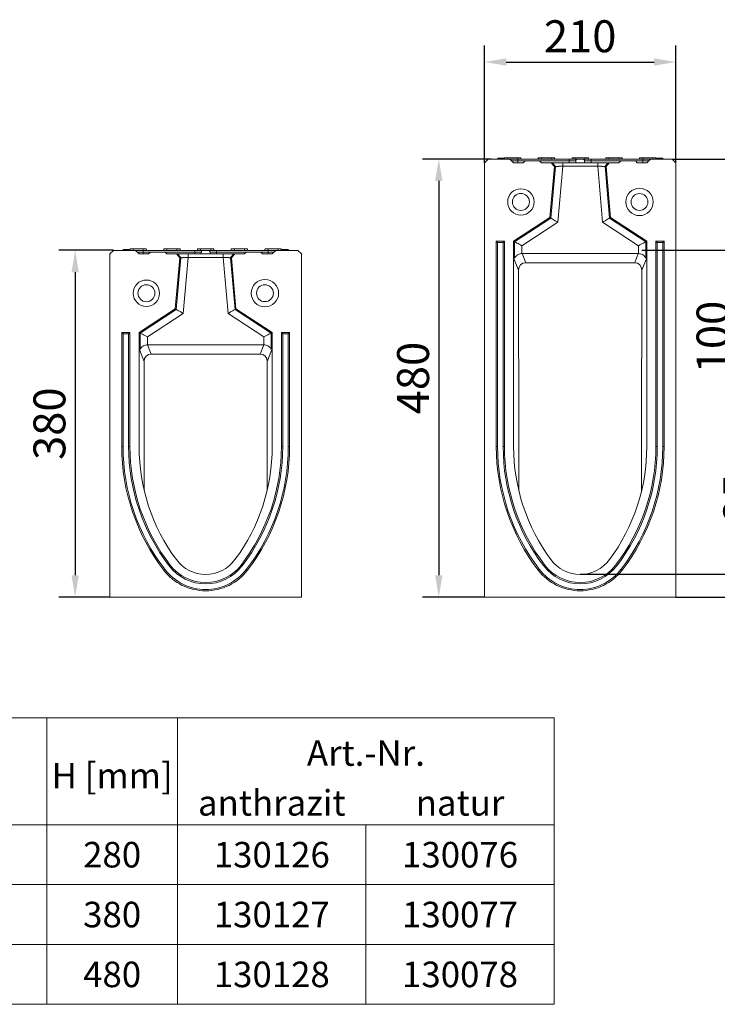
# Model space of a CAD drawing. Units: millimetres. Extents: x 69657 to 75635, y -18058 to -13822.
# Drawn here: x 70338 to 71103, y -16342 to -15263 of the extents above; entities that cross this region are included whole.
import ezdxf
from ezdxf.enums import TextEntityAlignment as Align

# ---------------------------------------------------------------- set-up
doc = ezdxf.new("R2010")
doc.units = ezdxf.units.MM
doc.layers.add('DUENN-18', color=7, linetype='Continuous', lineweight=9)
doc.styles.get("Standard").update_dxf_attribs({"font": 'arial.ttf'})
doc.styles.add('STANDARD-ANSI', font='arial.ttf')
doc.dimstyles.get("Standard").update_dxf_attribs({"dimscale": 10, "dimtxt": 3.5, "dimasz": 2.4, "dimexe": 1.8, "dimexo": 0, "dimgap": 1, "dimtad": 1, "dimdec": 0, "dimrnd": 0.01, "dimzin": 0, "dimdsep": 46, "dimtxsty": 'Standard', "dimcen": 3, "dimclrd": 256, "dimclre": 256, "dimclrt": 7, "dimadec": 0, "dimazin": 0, "dimtfac": 1, "dimtdec": 0, "dimtix": 1, "dimtmove": 0, "dimatfit": 0, "dimfxl": 1, "dimtolj": 1, "dimtzin": 0, "dimarcsym": 0})

# ---------------------------------------------------------------- blocks, each defined once
blk = doc.blocks.new('*D187')
at = {"layer": 'Defpoints', "color": 0}
for p in [(70855.3, -15415.8), (70797.6, -15895.8), (70847.6, -15895.8)]:
    blk.add_point(p, dxfattribs=at)
at = {"layer": 'DUENN-18', "lineweight": -2}
for p, q in [((70855.3, -15415.8), (70779.6, -15415.8)), ((70797.6, -15439.8), (70797.6, -15871.8)), ((70847.6, -15895.8), (70779.6, -15895.8))]:
    blk.add_line(p, q, dxfattribs=at)
at = {"layer": 'DUENN-18'}
for points in [[(70793.6, -15439.8), (70801.6, -15439.8), (70797.6, -15415.8)], [(70793.6, -15871.8), (70801.6, -15871.8), (70797.6, -15895.8)]]:
    blk.add_solid(points, dxfattribs=at)
at = {"layer": 'DUENN-18', "color": 7, "insert": (70751.9, -15655.8), "char_height": 35, "attachment_point": 2, "rotation": 90}
blk.add_mtext('\\A1;480', dxfattribs=at)
blk = doc.blocks.new('*D188')
at = {"layer": 'Defpoints', "color": 0}
for p in [(71057.6, -15309.5), (70847.6, -15419.8), (71057.6, -15419.8)]:
    blk.add_point(p, dxfattribs=at)
at = {"layer": 'DUENN-18', "lineweight": -2}
for p, q in [((70847.6, -15419.8), (70847.6, -15291.5)), ((71057.6, -15419.8), (71057.6, -15291.5)), ((70871.6, -15309.5), (71033.6, -15309.5))]:
    blk.add_line(p, q, dxfattribs=at)
at = {"layer": 'DUENN-18'}
for points in [[(70871.6, -15305.5), (70871.6, -15313.5), (70847.6, -15309.5)], [(71033.6, -15305.5), (71033.6, -15313.5), (71057.6, -15309.5)]]:
    blk.add_solid(points, dxfattribs=at)
at = {"layer": 'DUENN-18', "color": 7, "insert": (70952.6, -15263.8), "char_height": 35, "attachment_point": 2}
blk.add_mtext('\\A1;210', dxfattribs=at)
blk = doc.blocks.new('*D189')
at = {"layer": 'Defpoints', "color": 0}
for p in [(70952.6, -15870.8), (71155.3, -15870.8), (71057.6, -15895.8)]:
    blk.add_point(p, dxfattribs=at)
at = {"layer": 'DUENN-18', "lineweight": -2}
for p, q in [((71155.3, -15846.8), (71155.3, -15751.9)), ((70952.6, -15870.8), (71173.3, -15870.8)), ((71155.3, -15895.8), (71155.3, -15870.8)), ((71057.6, -15895.8), (71173.3, -15895.8)), ((71155.3, -15919.8), (71155.3, -15943.8))]:
    blk.add_line(p, q, dxfattribs=at)
at = {"layer": 'DUENN-18'}
for points in [[(71151.3, -15846.8), (71159.3, -15846.8), (71155.3, -15870.8)], [(71151.3, -15919.8), (71159.3, -15919.8), (71155.3, -15895.8)]]:
    blk.add_solid(points, dxfattribs=at)
at = {"layer": 'DUENN-18', "color": 7, "insert": (71109.6, -15787.4), "char_height": 35, "attachment_point": 2, "rotation": 90}
blk.add_mtext('\\A1;25', dxfattribs=at)
blk = doc.blocks.new('*D190')
at = {"layer": 'Defpoints', "color": 0}
for p in [(70441, -15515.8), (70398.9, -15895.8), (70437, -15895.8)]:
    blk.add_point(p, dxfattribs=at)
at = {"layer": 'DUENN-18', "lineweight": -2}
for p, q in [((70441, -15515.8), (70380.9, -15515.8)), ((70398.9, -15539.8), (70398.9, -15871.8)), ((70437, -15895.8), (70380.9, -15895.8))]:
    blk.add_line(p, q, dxfattribs=at)
at = {"layer": 'DUENN-18'}
for points in [[(70394.9, -15539.8), (70402.9, -15539.8), (70398.9, -15515.8)], [(70394.9, -15871.8), (70402.9, -15871.8), (70398.9, -15895.8)]]:
    blk.add_solid(points, dxfattribs=at)
at = {"layer": 'DUENN-18', "color": 7, "insert": (70353.2, -15705.8), "char_height": 35, "attachment_point": 2, "rotation": 90}
blk.add_mtext('\\A1;380', dxfattribs=at)
blk = doc.blocks.new('*D275')
at = {"layer": 'Defpoints', "color": 0}
for p in [(71053.6, -15415.8), (71126, -15415.8), (71020.3, -15515.8)]:
    blk.add_point(p, dxfattribs=at)
at = {"layer": 'DUENN-18', "lineweight": -2}
for p, q in [((71126, -15391.8), (71126, -15367.8)), ((71053.6, -15415.8), (71144, -15415.8)), ((71126, -15415.8), (71126, -15515.8)), ((71020.3, -15515.8), (71144, -15515.8)), ((71126, -15539.8), (71126, -15657.8))]:
    blk.add_line(p, q, dxfattribs=at)
at = {"layer": 'DUENN-18'}
for points in [[(71122, -15391.8), (71130, -15391.8), (71126, -15415.8)], [(71122, -15539.8), (71130, -15539.8), (71126, -15515.8)]]:
    blk.add_solid(points, dxfattribs=at)
at = {"layer": 'DUENN-18', "color": 7, "insert": (71080.2, -15610.8), "char_height": 35, "attachment_point": 2, "rotation": 90}
blk.add_mtext('\\A1;100', dxfattribs=at)

msp = doc.modelspace()

# ---------------------------------------------------------------- linework, layer by layer
at = {"layer": 'DUENN-18'}
for p, q in [((70862.163, -15414.8496), (70862.163, -15415.8497)), ((70862.1973, -15415.8497), (70862.1973, -15414.8496)), ((70869.696, -15414.8496), (70862.1973, -15414.8496)), ((70873.1436, -15414.3497), (70869.7222, -15414.3497)), ((70873.1436, -15414.3497), (70873.1436, -15415.8497)), ((70884.1436, -15414.3497), (70873.1436, -15414.3497)), ((70884.1436, -15415.8497), (70884.1436, -15414.3497)), ((70887.565, -15414.3497), (70884.1436, -15414.3497)), ((70910.1436, -15414.3497), (70906.7222, -15414.3497)), ((70910.1436, -15414.3497), (70910.1436, -15415.8497)), ((70921.1436, -15414.3497), (70910.1436, -15414.3497)), ((70921.1436, -15415.8497), (70921.1436, -15414.3497)), ((70924.565, -15414.3497), (70921.1436, -15414.3497)), ((70947.1436, -15414.3497), (70943.7222, -15414.3497)), ((70947.1436, -15414.3497), (70947.1436, -15415.8497)), ((70958.1436, -15414.3497), (70947.1436, -15414.3497)), ((70958.1436, -15415.8497), (70958.1436, -15414.3497)), ((70961.565, -15414.3497), (70958.1436, -15414.3497)), ((70984.1436, -15414.3497), (70980.7222, -15414.3497)), ((70984.1436, -15414.3497), (70984.1436, -15415.8497)), ((70995.1436, -15414.3497), (70984.1436, -15414.3497)), ((70995.1436, -15415.8497), (70995.1436, -15414.3497)), ((70998.565, -15414.3497), (70995.1436, -15414.3497)), ((71021.1436, -15414.3497), (71017.7222, -15414.3497)), ((71021.1436, -15414.3497), (71021.1436, -15415.8497)), ((71032.1436, -15414.3497), (71021.1436, -15414.3497)), ((71032.1436, -15415.8497), (71032.1436, -15414.3497)), ((71035.565, -15414.3497), (71032.1436, -15414.3497)), ((71039.1675, -15414.8496), (71035.5912, -15414.8496)), ((71036.6904, -15414.8496), (71035.5912, -15414.8496)), ((71038.2758, -15414.8496), (71036.6904, -15414.8496)), ((71043.2224, -15414.8496), (71038.2681, -15414.8496)), ((71039.1675, -15415.8497), (71039.1675, -15414.8496)), ((71043.2224, -15414.8496), (71039.1675, -15414.8496)), ((71043.2224, -15415.8497), (71043.2224, -15414.8496)), ((71043.2605, -15415.8497), (71043.2605, -15414.8496)), ((71043.3977, -15415.8497), (71043.3977, -15414.8496)), ((70851.6436, -15415.8497), (70847.6436, -15419.8496)), ((70847.6436, -15419.8496), (70847.6436, -15895.8497)), ((70847.6436, -15438.8497), (70847.6436, -15419.8496)), ((70875.6436, -15415.8497), (70851.6436, -15415.8497)), ((70879.6436, -15419.8496), (70875.6436, -15415.8497)), ((70877.5389, -15417.745), (70884.1436, -15417.745)), ((70890.1436, -15419.8496), (70879.6436, -15419.8496)), ((70884.1436, -15415.8497), (70884.1436, -15417.745)), ((70884.1436, -15415.8497), (70940.6436, -15415.8497)), ((70884.1436, -15417.745), (70940.6436, -15417.745)), ((70884.1436, -15419.8496), (70884.1436, -15417.745)), ((70887.6436, -15415.8497), (70906.6436, -15415.8497)), ((70887.6436, -15415.8497), (70906.6436, -15415.8497)), ((70892.1436, -15417.8497), (70890.1436, -15419.8496)), ((70892.1436, -15417.8497), (70908.1436, -15417.8497)), ((70910.1436, -15419.8496), (70908.1436, -15417.8497)), ((70920.7309, -15419.8496), (70910.1436, -15419.8496)), ((70924.2856, -15423.942), (70919.3943, -15479.8496)), ((70920.4539, -15480.484), (70925.4007, -15423.942)), ((70924.2856, -15423.942), (70920.7309, -15419.8496)), ((70920.7309, -15419.8496), (70921.8733, -15419.8496)), ((70925.4007, -15423.942), (70924.2856, -15423.942)), ((70924.6436, -15415.8497), (70925.5926, -15415.8497)), ((70924.6436, -15415.8497), (70925.5926, -15415.8497)), ((70933.4277, -15423.6334), (70928.0558, -15485.0347)), ((70933.4277, -15419.8496), (70971.8595, -15419.8496)), ((70971.8595, -15423.6334), (70933.4277, -15423.6334)), ((70940.6436, -15415.8497), (70940.6436, -15417.745)), ((70940.6436, -15417.745), (70947.8585, -15417.745)), ((70940.6436, -15419.8496), (70940.6436, -15417.745)), ((70949.8558, -15415.8497), (70955.4314, -15415.8497)), ((70957.4287, -15417.745), (70964.6436, -15417.745)), ((70964.6436, -15415.8497), (70964.6436, -15417.745)), ((70964.6436, -15415.8497), (71021.1436, -15415.8497)), ((70964.6436, -15417.745), (71021.1436, -15417.745)), ((70964.6436, -15419.8496), (70964.6436, -15417.745)), ((70977.2314, -15485.0347), (70971.8595, -15423.6334)), ((70979.8865, -15423.942), (70984.8333, -15480.484)), ((70981.0016, -15423.942), (70979.8865, -15423.942)), ((70984.5563, -15419.8496), (70981.0016, -15423.942)), ((70985.8929, -15479.8496), (70981.0016, -15423.942)), ((70983.4139, -15419.8496), (70984.5563, -15419.8496)), ((70995.1436, -15419.8496), (70984.5563, -15419.8496)), ((70997.1436, -15417.8497), (70995.1436, -15419.8496)), ((70997.1436, -15417.8497), (71013.1436, -15417.8497)), ((71015.1436, -15419.8496), (71013.1436, -15417.8497)), ((71025.6436, -15419.8496), (71015.1436, -15419.8496)), ((71021.1436, -15415.8497), (71021.1436, -15417.745)), ((71021.1436, -15417.745), (71027.7483, -15417.745)), ((71021.1436, -15419.8496), (71021.1436, -15417.745)), ((71029.6436, -15415.8497), (71025.6436, -15419.8496)), ((71053.6436, -15415.8497), (71029.6436, -15415.8497)), ((71057.6436, -15419.8496), (71053.6436, -15415.8497)), ((71057.6436, -15895.8497), (71057.6436, -15419.8496)), ((71057.6436, -15438.8497), (71057.6436, -15419.8496)), ((70919.3943, -15479.8496), (70879.6436, -15505.8497)), ((70920.4539, -15480.484), (70919.3943, -15479.8496)), ((70984.8333, -15480.484), (70985.8929, -15479.8496)), ((71025.6436, -15505.8497), (70985.8929, -15479.8496)), ((70880.7545, -15506.4505), (70920.4539, -15480.484)), ((70928.0558, -15485.0347), (70888.724, -15510.7607)), ((71016.5632, -15510.7607), (70977.2314, -15485.0347)), ((70984.8333, -15480.484), (71024.5327, -15506.4505)), ((70869.6436, -15505.8497), (70860.6436, -15505.8497)), ((70860.6436, -15505.8497), (70860.6436, -15730.8496)), ((70862.0995, -15507.3055), (70860.6436, -15505.8497)), ((70868.1877, -15507.3055), (70862.0995, -15507.3055)), ((70862.0995, -15507.3055), (70862.0995, -15730.8496)), ((70868.1877, -15507.3055), (70869.6436, -15505.8497)), ((70868.1877, -15730.8496), (70868.1877, -15507.3055)), ((70869.6436, -15730.8496), (70869.6436, -15505.8497)), ((70880.7545, -15506.4505), (70879.6436, -15505.8497)), ((70879.6436, -15505.8497), (70879.6436, -15523.8747)), ((70880.7545, -15524.2141), (70880.7545, -15506.4505)), ((70888.724, -15510.7607), (70888.724, -15519.3799)), ((71016.5632, -15519.3799), (71016.5632, -15510.7607)), ((71024.5327, -15506.4505), (71025.6436, -15505.8497)), ((71024.5327, -15506.4505), (71024.5327, -15524.2141)), ((71025.6436, -15523.8747), (71025.6436, -15505.8497)), ((71044.6436, -15505.8497), (71035.6436, -15505.8497)), ((71035.6436, -15505.8497), (71035.6436, -15730.8496)), ((71037.0995, -15507.3055), (71035.6436, -15505.8497)), ((71037.0995, -15507.3055), (71037.0995, -15730.8496)), ((71043.1877, -15507.3055), (71037.0995, -15507.3055)), ((71043.1877, -15507.3055), (71044.6436, -15505.8497)), ((71043.1877, -15730.8496), (71043.1877, -15507.3055)), ((71044.6436, -15730.8496), (71044.6436, -15505.8497)), ((70440.9917, -15515.8497), (70436.9917, -15519.8497)), ((70436.9917, -15519.8497), (70436.9917, -15895.8497)), ((70436.9917, -15538.8497), (70436.9917, -15519.8497)), ((70464.9917, -15515.8497), (70440.9917, -15515.8497)), ((70451.5111, -15514.8496), (70451.5111, -15515.8497)), ((70451.5454, -15515.8497), (70451.5454, -15514.8496)), ((70459.0442, -15514.8496), (70451.5454, -15514.8496)), ((70462.4917, -15514.3496), (70459.0704, -15514.3496)), ((70462.4917, -15514.3496), (70462.4917, -15515.8497)), ((70473.4917, -15514.3496), (70462.4917, -15514.3496)), ((70468.9917, -15519.8497), (70464.9917, -15515.8497)), ((70466.8871, -15517.745), (70473.4917, -15517.745)), ((70479.4917, -15519.8497), (70468.9917, -15519.8497)), ((70473.4917, -15515.8497), (70473.4917, -15514.3496)), ((70476.9131, -15514.3496), (70473.4917, -15514.3496)), ((70473.4917, -15515.8497), (70473.4917, -15517.745)), ((70473.4917, -15515.8497), (70529.9917, -15515.8497)), ((70473.4917, -15517.745), (70529.9917, -15517.745)), ((70473.4917, -15519.8497), (70473.4917, -15517.745)), ((70476.9917, -15515.8497), (70495.9917, -15515.8497)), ((70476.9917, -15515.8497), (70495.9917, -15515.8497)), ((70481.4917, -15517.8497), (70479.4917, -15519.8497)), ((70481.4917, -15517.8497), (70497.4917, -15517.8497)), ((70499.4917, -15514.3496), (70496.0704, -15514.3496)), ((70499.4917, -15519.8497), (70497.4917, -15517.8497)), ((70499.4917, -15514.3496), (70499.4917, -15515.8497)), ((70510.4917, -15514.3496), (70499.4917, -15514.3496)), ((70510.0791, -15519.8497), (70499.4917, -15519.8497)), ((70510.0791, -15519.8497), (70511.2214, -15519.8497)), ((70513.6337, -15523.942), (70510.0791, -15519.8497)), ((70510.4917, -15515.8497), (70510.4917, -15514.3496)), ((70513.9131, -15514.3496), (70510.4917, -15514.3496)), ((70513.9917, -15515.8497), (70514.9407, -15515.8497)), ((70513.9917, -15515.8497), (70514.9407, -15515.8497)), ((70522.7758, -15519.8497), (70561.2077, -15519.8497)), ((70529.9917, -15515.8497), (70529.9917, -15517.745)), ((70529.9917, -15517.745), (70537.2067, -15517.745)), ((70529.9917, -15519.8497), (70529.9917, -15517.745)), ((70536.4917, -15514.3496), (70533.0704, -15514.3496)), ((70536.4917, -15514.3496), (70536.4917, -15515.8497)), ((70547.4917, -15514.3496), (70536.4917, -15514.3496)), ((70539.204, -15515.8497), (70544.7795, -15515.8497)), ((70546.7768, -15517.745), (70553.9917, -15517.745)), ((70547.4917, -15515.8497), (70547.4917, -15514.3496)), ((70550.9131, -15514.3496), (70547.4917, -15514.3496)), ((70553.9917, -15515.8497), (70553.9917, -15517.745)), ((70553.9917, -15515.8497), (70610.4917, -15515.8497)), ((70553.9917, -15517.745), (70610.4917, -15517.745)), ((70553.9917, -15519.8497), (70553.9917, -15517.745)), ((70573.4917, -15514.3496), (70570.0704, -15514.3496)), ((70573.9044, -15519.8497), (70570.3498, -15523.942)), ((70572.7621, -15519.8497), (70573.9044, -15519.8497)), ((70573.4917, -15514.3496), (70573.4917, -15515.8497)), ((70584.4917, -15514.3496), (70573.4917, -15514.3496)), ((70584.4917, -15519.8497), (70573.9044, -15519.8497)), ((70584.4917, -15515.8497), (70584.4917, -15514.3496)), ((70587.9131, -15514.3496), (70584.4917, -15514.3496)), ((70586.4917, -15517.8497), (70584.4917, -15519.8497)), ((70586.4917, -15517.8497), (70602.4917, -15517.8497)), ((70604.4917, -15519.8497), (70602.4917, -15517.8497)), ((70614.9917, -15519.8497), (70604.4917, -15519.8497)), ((70610.4917, -15514.3496), (70607.0704, -15514.3496)), ((70610.4917, -15514.3496), (70610.4917, -15515.8497)), ((70621.4917, -15514.3496), (70610.4917, -15514.3496)), ((70610.4917, -15515.8497), (70610.4917, -15517.745)), ((70610.4917, -15517.745), (70617.0964, -15517.745)), ((70610.4917, -15519.8497), (70610.4917, -15517.745)), ((70618.9917, -15515.8497), (70614.9917, -15519.8497)), ((70642.9917, -15515.8497), (70618.9917, -15515.8497)), ((70621.4917, -15515.8497), (70621.4917, -15514.3496)), ((70624.9131, -15514.3496), (70621.4917, -15514.3496)), ((70628.5157, -15514.8496), (70624.9393, -15514.8496)), ((70626.0385, -15514.8496), (70624.9393, -15514.8496)), ((70627.6239, -15514.8496), (70626.0385, -15514.8496)), ((70632.5705, -15514.8496), (70627.6163, -15514.8496)), ((70628.5157, -15515.8497), (70628.5157, -15514.8496)), ((70632.5705, -15514.8496), (70628.5157, -15514.8496)), ((70632.5705, -15515.8497), (70632.5705, -15514.8496)), ((70632.6087, -15515.8497), (70632.6087, -15514.8496)), ((70632.7459, -15515.8497), (70632.7459, -15514.8496)), ((70646.9917, -15519.8497), (70642.9917, -15515.8497)), ((70646.9917, -15895.8497), (70646.9917, -15519.8497)), ((70646.9917, -15538.8497), (70646.9917, -15519.8497)), ((70888.9645, -15519.3762), (70892.9277, -15529.3698)), ((70888.9645, -15519.3762), (71016.3227, -15519.3762)), ((71012.3595, -15529.3698), (71016.3227, -15519.3762)), ((70513.6337, -15523.942), (70508.7424, -15579.8496)), ((70509.802, -15580.484), (70514.7488, -15523.942)), ((70514.7488, -15523.942), (70513.6337, -15523.942)), ((70522.7758, -15523.6334), (70517.4039, -15585.0347)), ((70561.2077, -15523.6334), (70522.7758, -15523.6334)), ((70566.5796, -15585.0347), (70561.2077, -15523.6334)), ((70569.2347, -15523.942), (70574.1815, -15580.484)), ((70570.3498, -15523.942), (70569.2347, -15523.942)), ((70575.2411, -15579.8496), (70570.3498, -15523.942)), ((70879.6436, -15730.8496), (70879.6436, -15523.8747)), ((70885.0158, -15537.4211), (70879.6436, -15523.8747)), ((70892.9277, -15529.3698), (71012.3595, -15529.3698)), ((71025.6436, -15523.8747), (71020.2715, -15537.4211)), ((71025.6436, -15523.8747), (71025.6436, -15730.8496)), ((70885.2671, -15731.5512), (70885.0158, -15537.4211)), ((71020.0201, -15731.5512), (71020.2715, -15537.4211)), ((70508.7424, -15579.8496), (70468.9917, -15605.8497)), ((70470.1026, -15606.4504), (70509.802, -15580.484)), ((70517.4039, -15585.0347), (70478.0722, -15610.7607)), ((70509.802, -15580.484), (70508.7424, -15579.8496)), ((70605.9113, -15610.7607), (70566.5796, -15585.0347)), ((70574.1815, -15580.484), (70575.2411, -15579.8496)), ((70574.1815, -15580.484), (70613.8809, -15606.4504)), ((70614.9917, -15605.8497), (70575.2411, -15579.8496)), ((70458.9917, -15605.8497), (70449.9917, -15605.8497)), ((70449.9917, -15605.8497), (70449.9917, -15730.8496)), ((70451.4476, -15607.3055), (70449.9917, -15605.8497)), ((70451.4476, -15607.3055), (70451.4476, -15730.8496)), ((70457.5359, -15607.3055), (70451.4476, -15607.3055)), ((70457.5359, -15607.3055), (70458.9917, -15605.8497)), ((70457.5359, -15730.8496), (70457.5359, -15607.3055)), ((70458.9917, -15730.8496), (70458.9917, -15605.8497)), ((70470.1026, -15606.4504), (70468.9917, -15605.8497)), ((70468.9917, -15605.8497), (70468.9917, -15623.8747)), ((70470.1026, -15624.2141), (70470.1026, -15606.4504)), ((70613.8809, -15606.4504), (70614.9917, -15605.8497)), ((70613.8809, -15606.4504), (70613.8809, -15624.2141)), ((70614.9917, -15623.8747), (70614.9917, -15605.8497)), ((70633.9917, -15605.8497), (70624.9917, -15605.8497)), ((70624.9917, -15605.8497), (70624.9917, -15730.8496)), ((70626.4476, -15607.3055), (70624.9917, -15605.8497)), ((70626.4476, -15607.3055), (70626.4476, -15730.8496)), ((70632.5359, -15607.3055), (70626.4476, -15607.3055)), ((70632.5359, -15607.3055), (70633.9917, -15605.8497)), ((70632.5359, -15730.8496), (70632.5359, -15607.3055)), ((70633.9917, -15730.8496), (70633.9917, -15605.8497)), ((70478.0722, -15610.7607), (70478.0722, -15619.3799)), ((70478.3127, -15619.3762), (70482.3113, -15629.4592)), ((70478.3127, -15619.3762), (70605.6708, -15619.3762)), ((70601.6722, -15629.4592), (70605.6708, -15619.3762)), ((70605.9113, -15619.3799), (70605.9113, -15610.7607)), ((70474.4025, -15637.5184), (70468.9917, -15623.8747)), ((70468.9917, -15730.8496), (70468.9917, -15623.8747)), ((70482.3113, -15629.4592), (70601.6722, -15629.4592)), ((70614.9917, -15623.8747), (70609.581, -15637.5184)), ((70614.9917, -15623.8747), (70614.9917, -15730.8496)), ((70474.6195, -15766.3047), (70474.4025, -15637.5184)), ((70609.364, -15766.3047), (70609.581, -15637.5184)), ((70451.4476, -15730.8496), (70449.9917, -15730.8496)), ((70457.5359, -15730.8496), (70458.9917, -15730.8496)), ((70626.4476, -15730.8496), (70624.9917, -15730.8496)), ((70632.5359, -15730.8496), (70633.9917, -15730.8496)), ((70862.0995, -15730.8496), (70860.6436, -15730.8496)), ((70868.1877, -15730.8496), (70869.6436, -15730.8496)), ((71037.0995, -15730.8496), (71035.6436, -15730.8496)), ((71043.1877, -15730.8496), (71044.6436, -15730.8496)), ((70497.166, -15865.3154), (70496.0118, -15866.2028)), ((70501.9925, -15861.6044), (70503.1466, -15860.717)), ((70581.991, -15861.6044), (70580.8369, -15860.717)), ((70586.8175, -15865.3154), (70587.9717, -15866.2028)), ((70907.8178, -15865.3154), (70906.6637, -15866.2028)), ((70912.6443, -15861.6044), (70913.7985, -15860.717)), ((70992.6429, -15861.6044), (70991.4887, -15860.717)), ((70997.4694, -15865.3154), (70998.6235, -15866.2028)), ((70436.9917, -15895.8497), (70646.9917, -15895.8497)), ((70847.6436, -15895.8497), (71057.6436, -15895.8497)), ((70511.2799, -16028.0272), (70511.2799, -16177.2042)), ((70511.2799, -16028.0272), (70511.2799, -16210.7753)), ((70511.2799, -16126.7554), (70511.2799, -16177.2042)), ((70717.6962, -16145.2063), (70717.6962, -16210.7753)), ((70717.6962, -16210.7753), (70717.6962, -16276.3442)), ((70717.6962, -16276.3442), (70717.6962, -16341.9131))]:
    msp.add_line(p, q, dxfattribs=at)
at = {"layer": 'DUENN-18', "flags": 128}
for points in [[(70928.0558, -15485.0347), (70926.6488, -15484.1924), (70925.29, -15483.379), (70924.0261, -15482.6224), (70922.9004, -15481.9485), (70921.9514, -15481.3804), (70921.2118, -15480.9377), (70920.7069, -15480.6354), (70920.4539, -15480.484)], [(70977.2314, -15485.0347), (70978.6384, -15484.1924), (70979.9972, -15483.379), (70981.2611, -15482.6224), (70982.3868, -15481.9485), (70983.3358, -15481.3804), (70984.0754, -15480.9377), (70984.5804, -15480.6354), (70984.8333, -15480.484)], [(70888.724, -15510.7607), (70887.249, -15509.9629), (70885.8245, -15509.1925), (70884.4995, -15508.4759), (70883.3193, -15507.8376), (70882.3245, -15507.2996), (70881.549, -15506.8802), (70881.0197, -15506.5939), (70880.7545, -15506.4505)], [(71016.5632, -15510.7607), (71018.0382, -15509.9629), (71019.4627, -15509.1925), (71020.7877, -15508.4759), (71021.9679, -15507.8376), (71022.9628, -15507.2996), (71023.7382, -15506.8802), (71024.2675, -15506.5939), (71024.5327, -15506.4505)], [(70517.4039, -15585.0347), (70515.9969, -15584.1924), (70514.6382, -15583.379), (70513.3743, -15582.6224), (70512.2485, -15581.9485), (70511.2996, -15581.3805), (70510.56, -15580.9377), (70510.055, -15580.6354), (70509.802, -15580.484)], [(70566.5796, -15585.0347), (70567.9866, -15584.1924), (70569.3453, -15583.379), (70570.6092, -15582.6224), (70571.735, -15581.9485), (70572.6839, -15581.3805), (70573.4235, -15580.9377), (70573.9285, -15580.6354), (70574.1815, -15580.484)], [(70478.0722, -15610.7607), (70476.5971, -15609.9629), (70475.1727, -15609.1925), (70473.8476, -15608.4759), (70472.6674, -15607.8376), (70471.6726, -15607.2995), (70470.8972, -15606.8802), (70470.3678, -15606.5939), (70470.1026, -15606.4504)], [(70605.9113, -15610.7607), (70607.3864, -15609.9629), (70608.8108, -15609.1925), (70610.1359, -15608.4759), (70611.316, -15607.8376), (70612.3109, -15607.2995), (70613.0863, -15606.8802), (70613.6157, -15606.5939), (70613.8809, -15606.4504)]]:
    msp.add_lwpolyline(points, dxfattribs=at)
at = {"layer": 'DUENN-18'}
for points in [[(70367.6788, -16028.0272), (70118.7301, -16028.0272), (70118.7301, -16145.2063), (70367.6788, -16145.2063)], [(70367.6788, -16028.0272), (70511.2799, -16028.0272), (70511.2799, -16145.2063), (70367.6788, -16145.2063)], [(70511.2799, -16028.0272), (70924.1125, -16028.0272), (70924.1125, -16145.2063), (70511.2799, -16145.2063)], [(70118.7301, -16145.2063), (70367.6788, -16145.2063), (70367.6788, -16210.7753), (70118.7301, -16210.7753)], [(70367.6788, -16145.2063), (70511.2799, -16145.2063), (70511.2799, -16210.7753), (70367.6788, -16210.7753)], [(70511.2799, -16145.2063), (70717.6962, -16145.2063), (70717.6962, -16210.7753), (70511.2799, -16210.7753)], [(70717.6962, -16145.2063), (70924.1125, -16145.2063), (70924.1125, -16210.7753), (70717.6962, -16210.7753)], [(70118.7301, -16210.7753), (70367.6788, -16210.7753), (70367.6788, -16276.3442), (70118.7301, -16276.3442)], [(70367.6788, -16210.7753), (70511.2799, -16210.7753), (70511.2799, -16276.3442), (70367.6788, -16276.3442)], [(70511.2799, -16210.7753), (70717.6962, -16210.7753), (70717.6962, -16276.3442), (70511.2799, -16276.3442)], [(70717.6962, -16210.7753), (70924.1125, -16210.7753), (70924.1125, -16276.3442), (70717.6962, -16276.3442)], [(70118.7301, -16276.3442), (70367.6788, -16276.3442), (70367.6788, -16341.9131), (70118.7301, -16341.9131)], [(70367.6788, -16276.3442), (70511.2799, -16276.3442), (70511.2799, -16341.9131), (70367.6788, -16341.9131)], [(70511.2799, -16276.3442), (70717.6962, -16276.3442), (70717.6962, -16341.9131), (70511.2799, -16341.9131)], [(70717.6962, -16276.3442), (70924.1125, -16276.3442), (70924.1125, -16341.9131), (70717.6962, -16341.9131)]]:
    msp.add_lwpolyline(points, close=True, dxfattribs=at)
for centre, radius in [((71017.6436, -15462.8497), 15), ((70887.6436, -15462.8497), 14.5), ((70887.6436, -15462.8497), 9.3038), ((71017.6436, -15462.8497), 9.2265), ((70476.9917, -15562.8497), 14.5), ((70476.9917, -15562.8497), 9.3038), ((70606.9917, -15562.8497), 15), ((70606.9917, -15562.8497), 9.2265)]:
    msp.add_circle(centre, radius, dxfattribs=at)
for centre, radius, start, end in [((70905.6946, -15414.8497), 1, 270, 345.4869489), ((70925.5926, -15414.8497), 1, 194.4112434, 270), ((70495.0428, -15514.8497), 1, 270, 345.4869489), ((70514.9407, -15514.8497), 1, 194.4112434, 270), ((70672.0506, -15730.8497), 222.0588, 180, 217.5560664), ((70672.0506, -15730.8497), 220.6029, 180, 217.5560664), ((70672.0506, -15730.8497), 214.5147, 180, 217.5560664), ((70672.0506, -15730.8497), 213.0588, 180, 217.5560664), ((70677.0069, -15730.8497), 208.0152, 180, 216.5257799), ((70406.9766, -15730.8497), 208.0152, 323.4742201, 0), ((70411.9329, -15730.8497), 213.0588, 322.4439336, 0), ((70411.9329, -15730.8497), 214.5147, 322.4439336, 0), ((70411.9329, -15730.8497), 220.6029, 322.4439336, 0), ((70411.9329, -15730.8497), 222.0588, 322.4439336, 0), ((71082.7024, -15730.8497), 222.0588, 180, 217.5560664), ((71082.7024, -15730.8497), 220.6029, 180, 217.5560664), ((71082.7024, -15730.8497), 214.5147, 180, 217.5560664), ((71082.7024, -15730.8497), 213.0588, 180, 217.5560664), ((71087.6588, -15730.8497), 208.0152, 180, 216.5257799), ((70817.6285, -15730.8497), 208.0152, 323.4742201, 0), ((70822.5848, -15730.8497), 213.0588, 322.4439336, 0), ((70822.5848, -15730.8497), 214.5147, 322.4439336, 0), ((70822.5848, -15730.8497), 220.6029, 322.4439336, 0), ((70822.5848, -15730.8497), 222.0588, 322.4439336, 0), ((70541.9917, -15830.8497), 40, 216.5257799, 323.4742201), ((70952.6436, -15830.8497), 40, 216.5257799, 323.4742201), ((70541.9917, -15830.8497), 58, 217.5560664, 322.4439336), ((70541.9917, -15830.8497), 56.5441, 217.5560664, 322.4439336), ((70541.9917, -15830.8497), 50.4559, 217.5560664, 322.4439336), ((70541.9917, -15830.8497), 49, 217.5560664, 322.4439336), ((70952.6436, -15830.8497), 58, 217.5560664, 322.4439336), ((70952.6436, -15830.8497), 56.5441, 217.5560664, 322.4439336), ((70952.6436, -15830.8497), 50.4559, 217.5560664, 322.4439336), ((70952.6436, -15830.8497), 49, 217.5560664, 322.4439336)]:
    msp.add_arc(centre, radius, start, end, dxfattribs=at)
for centre, major_axis, ratio, start_param, end_param in [((70919.5949, -15604.4919), (-39.8208, 81.0099), 0.039826312, 6.127660181, 6.364029879), ((70889.0617, -15527.4996), (-3.0017, 7.5692), 0.982480892, 5.911653011, 5.941655363), ((71016.2255, -15527.4996), (-3.0017, -7.5692), 0.982480892, 3.483122598, 3.51312495), ((70985.6923, -15604.4919), (39.8208, 81.0099), 0.039826312, 6.202340735, 6.438710433), ((70893.0354, -15537.5198), (-2.78, 7.682), 0.979234182, 5.942626387, 7.501309333), ((71012.2518, -15537.5198), (2.78, 7.682), 0.979234182, 5.065061282, 6.623744228), ((70478.4098, -15627.4996), (-3.0017, 7.5692), 0.982480892, 5.911653011, 5.941655363), ((70605.5737, -15627.4996), (-3.0017, -7.5692), 0.982480892, 3.483122598, 3.51312495), ((70508.943, -15704.4919), (-39.8208, 81.0099), 0.039826312, 6.127660181, 6.364029879), ((70482.4222, -15637.6172), (-2.7263, 7.7098), 0.978244105, 5.950153341, 7.508836287), ((70601.5613, -15637.6172), (2.7263, 7.7098), 0.978244105, 5.057534327, 6.616217273), ((70575.0405, -15704.4919), (39.8208, 81.0099), 0.039826312, 6.202340735, 6.438710433), ((70885.6695, -15772.1939), (-0.7807, 584.0859), 0.000597251, 1.501155792, 1.582712903), ((71019.6177, -15772.1939), (0.7807, 584.0859), 0.000597251, 4.700472404, 4.782029515), ((70475.0206, -15796.7651), (-0.7632, 438.5508), 0.000795552, 1.501281923, 1.530273035), ((70608.9629, -15796.7651), (0.7632, 438.5508), 0.000795552, 4.752912273, 4.781903384)]:
    msp.add_ellipse(centre, major_axis=major_axis, ratio=ratio, start_param=start_param, end_param=end_param, dxfattribs=at)
for points, degree in [([(70869.7222, -15414.3497), (70869.6436, -15415.8497)], 1), ([(70887.6436, -15415.8497), (70887.565, -15414.3497)], 1), ([(70906.7222, -15414.3497), (70906.6436, -15415.8497)], 1), ([(70924.6436, -15415.8497), (70924.565, -15414.3497)], 1), ([(70943.7222, -15414.3497), (70943.6436, -15415.8497)], 1), ([(70961.6436, -15415.8497), (70961.565, -15414.3497)], 1), ([(70980.7222, -15414.3497), (70980.6436, -15415.8497)], 1), ([(70998.6436, -15415.8497), (70998.565, -15414.3497)], 1), ([(71017.7222, -15414.3497), (71017.6436, -15415.8497)], 1), ([(71035.6436, -15415.8497), (71035.565, -15414.3497)], 1), ([(70921.8733, -15419.8497), (70923.0491, -15421.2138), (70924.2249, -15422.5779), (70925.4007, -15423.942)], 3), ([(70933.4277, -15419.8497), (70933.4277, -15421.1109), (70933.4277, -15422.3722), (70933.4277, -15423.6334)], 3), ([(70947.7482, -15419.8496), (70947.8585, -15417.745)], 1), ([(70957.4287, -15417.745), (70957.539, -15419.8496)], 1), ([(70971.8595, -15419.8497), (70971.8595, -15421.1109), (70971.8595, -15422.3722), (70971.8595, -15423.6334)], 3), ([(70983.4139, -15419.8497), (70982.2381, -15421.2138), (70981.0623, -15422.5779), (70979.8865, -15423.942)], 3), ([(70459.0704, -15514.3496), (70458.9917, -15515.8497)], 1), ([(70476.9917, -15515.8497), (70476.9131, -15514.3496)], 1), ([(70496.0704, -15514.3496), (70495.9917, -15515.8497)], 1), ([(70511.2214, -15519.8497), (70512.3972, -15521.2138), (70513.573, -15522.5779), (70514.7488, -15523.942)], 3), ([(70513.9917, -15515.8497), (70513.9131, -15514.3496)], 1), ([(70522.7758, -15519.8497), (70522.7758, -15521.1109), (70522.7758, -15522.3722), (70522.7758, -15523.6334)], 3), ([(70533.0704, -15514.3496), (70532.9917, -15515.8497)], 1), ([(70537.0964, -15519.8497), (70537.2067, -15517.745)], 1), ([(70546.7768, -15517.745), (70546.8871, -15519.8497)], 1), ([(70550.9917, -15515.8497), (70550.9131, -15514.3496)], 1), ([(70561.2077, -15519.8497), (70561.2077, -15521.1109), (70561.2077, -15522.3722), (70561.2077, -15523.6334)], 3), ([(70572.7621, -15519.8497), (70571.5863, -15521.2138), (70570.4105, -15522.5779), (70569.2347, -15523.942)], 3), ([(70570.0704, -15514.3496), (70569.9917, -15515.8497)], 1), ([(70587.9917, -15515.8497), (70587.9131, -15514.3496)], 1), ([(70607.0704, -15514.3496), (70606.9917, -15515.8497)], 1), ([(70624.9917, -15515.8497), (70624.9131, -15514.3496)], 1)]:
    msp.add_open_spline(points, degree=degree, dxfattribs=at)
for points, knots in [([(70875.8186, -15415.8497), (70876.0151, -15415.8497), (70876.4839, -15415.8497), (70877.6085, -15415.8497), (70879.0703, -15415.8497), (70881.2128, -15415.8497), (70882.9888, -15415.8497), (70884.1436, -15415.8497)], [0, 0, 0, 0, 0.130646679, 0.311774869, 0.492904023, 0.670296589, 1, 1, 1, 1]), ([(70921.8733, -15419.8497), (70921.8834, -15419.8497), (70921.9037, -15419.8497), (70921.9461, -15419.8497), (70921.9972, -15419.8497), (70922.0579, -15419.8497), (70922.128, -15419.8497), (70922.2076, -15419.8497), (70922.2965, -15419.8497), (70922.3949, -15419.8497), (70922.5026, -15419.8497), (70922.6198, -15419.8497), (70922.7464, -15419.8497), (70922.8825, -15419.8497), (70923.2887, -15419.8497), (70924.0978, -15419.8497), (70925.5476, -15419.8497), (70927.2655, -15419.8497), (70928.7446, -15419.8497), (70929.8111, -15419.8497), (70930.4039, -15419.8497), (70931.0008, -15419.8497), (70931.6018, -15419.8497), (70932.2068, -15419.8497), (70932.8159, -15419.8497), (70933.2235, -15419.8497), (70933.4277, -15419.8497)], [0, 0, 0, 0, 0.019160641, 0.038269092, 0.057341668, 0.076394778, 0.095444878, 0.114508436, 0.133601882, 0.152741569, 0.171943734, 0.191224454, 0.210599613, 0.23008486, 0.249695585, 0.375019538, 0.499424444, 0.623860786, 0.749493247, 0.785895266, 0.82192262, 0.857675233, 0.893255341, 0.928766671, 0.964313551, 1, 1, 1, 1]), ([(70933.4277, -15423.6334), (70933.3377, -15423.6369), (70933.1593, -15423.6437), (70932.8942, -15423.6537), (70932.6343, -15423.6634), (70932.3797, -15423.6728), (70932.1307, -15423.682), (70931.8875, -15423.691), (70931.6501, -15423.6997), (70931.4188, -15423.7083), (70931.1936, -15423.7166), (70930.9746, -15423.7248), (70930.7619, -15423.7327), (70930.5555, -15423.7405), (70930.3555, -15423.7481), (70930.1618, -15423.7556), (70929.9745, -15423.7628), (70929.7935, -15423.7699), (70929.6187, -15423.7768), (70929.4502, -15423.7835), (70929.2879, -15423.79), (70929.1317, -15423.7963), (70928.9816, -15423.8024), (70928.8373, -15423.8083), (70928.6989, -15423.8139), (70928.5662, -15423.8194), (70928.4392, -15423.8246), (70928.3176, -15423.8295), (70928.2015, -15423.8342), (70928.0906, -15423.8386), (70927.8622, -15423.8474), (70927.5303, -15423.86), (70927.1216, -15423.8755), (70926.7553, -15423.8894), (70926.4321, -15423.9016), (70926.1523, -15423.9124), (70925.9161, -15423.9216), (70925.7227, -15423.9293), (70925.5726, -15423.9353), (70925.4612, -15423.9398), (70925.4208, -15423.9413), (70925.4007, -15423.942)], [0, 0, 0, 0, 0.02266626, 0.044948036, 0.066845336, 0.088358166, 0.109486534, 0.130230447, 0.150589915, 0.170564946, 0.190155552, 0.209361741, 0.228183526, 0.246620919, 0.264673933, 0.282342583, 0.299626883, 0.31652685, 0.333042501, 0.349173857, 0.364920936, 0.380283762, 0.395262359, 0.409856752, 0.424066971, 0.437893045, 0.451335009, 0.464392899, 0.477066755, 0.489356622, 0.501262548, 0.554224559, 0.606491972, 0.658067686, 0.708954716, 0.759156203, 0.808675421, 0.857515777, 0.905680828, 0.95317428, 1, 1, 1, 1]), ([(70940.6436, -15415.8497), (70941.7988, -15415.8497), (70943.5756, -15415.8497), (70945.7147, -15415.8497), (70947.1877, -15415.8497), (70948.3767, -15415.8497), (70949.5296, -15415.8497), (70949.7273, -15415.8497), (70949.8558, -15415.8497)], [0, 0, 0, 0, 0.239531653, 0.368408835, 0.500000221, 0.631591282, 0.760468501, 1, 1, 1, 1]), ([(70947.8585, -15417.745), (70947.8924, -15417.5216), (70947.9601, -15417.0748), (70948.3358, -15416.4945), (70948.8663, -15416.0689), (70949.4068, -15415.8725), (70949.7433, -15415.8554), (70949.8558, -15415.8497)], [0, 0, 0, 0, 0.222082849, 0.444171225, 0.666267745, 0.888364754, 1, 1, 1, 1]), ([(70955.4314, -15415.8497), (70955.6562, -15415.8718), (70956.106, -15415.916), (70956.7052, -15416.2608), (70957.1579, -15416.7683), (70957.3823, -15417.2978), (70957.417, -15417.6329), (70957.4287, -15417.745)], [0, 0, 0, 0, 0.2220994857, 0.444200041, 0.6662982479, 0.888389424, 1, 1, 1, 1]), ([(70955.4314, -15415.8497), (70955.5599, -15415.8497), (70955.7576, -15415.8497), (70956.9105, -15415.8497), (70958.0995, -15415.8497), (70959.5725, -15415.8497), (70961.7116, -15415.8497), (70963.4884, -15415.8497), (70964.6436, -15415.8497)], [0, 0, 0, 0, 0.239531499, 0.368408718, 0.499999779, 0.631591165, 0.760468347, 1, 1, 1, 1]), ([(70971.8595, -15419.8497), (70971.9696, -15419.8497), (70972.1893, -15419.8497), (70972.5184, -15419.8497), (70972.8463, -15419.8497), (70973.173, -15419.8497), (70973.4986, -15419.8497), (70973.823, -15419.8497), (70974.1463, -15419.8497), (70974.4684, -15419.8497), (70974.7893, -15419.8497), (70975.1091, -15419.8497), (70975.4278, -15419.8497), (70975.7453, -15419.8497), (70976.6286, -15419.8497), (70978.0215, -15419.8497), (70979.7391, -15419.8497), (70981.1893, -15419.8497), (70982.0483, -15419.8497), (70982.5248, -15419.8497), (70982.7553, -15419.8497), (70982.9532, -15419.8497), (70983.1187, -15419.8497), (70983.2511, -15419.8497), (70983.3532, -15419.8497), (70983.3937, -15419.8497), (70983.4139, -15419.8497)], [0, 0, 0, 0, 0.019233115, 0.038413256, 0.057556557, 0.076679245, 0.095797598, 0.114927906, 0.13408643, 0.153289356, 0.172552761, 0.19189257, 0.211324521, 0.230864128, 0.25052665, 0.376103265, 0.500595483, 0.624944643, 0.750324412, 0.786628242, 0.822548933, 0.858187298, 0.893646562, 0.929031513, 0.964447601, 1, 1, 1, 1]), ([(70979.8865, -15423.942), (70979.8769, -15423.9417), (70979.8577, -15423.941), (70979.8149, -15423.9393), (70979.7617, -15423.9372), (70979.6969, -15423.9346), (70979.6206, -15423.9316), (70979.5325, -15423.928), (70979.4327, -15423.9241), (70979.321, -15423.9197), (70979.1973, -15423.9148), (70979.0616, -15423.9096), (70978.9139, -15423.9039), (70978.7541, -15423.8978), (70978.5824, -15423.8913), (70978.3986, -15423.8843), (70978.203, -15423.8769), (70977.9956, -15423.8691), (70977.7765, -15423.8608), (70977.546, -15423.852), (70977.3073, -15423.8429), (70977.056, -15423.833), (70976.7867, -15423.8221), (70976.4897, -15423.8099), (70976.1637, -15423.7966), (70975.8079, -15423.7823), (70975.4212, -15423.767), (70975.0031, -15423.7508), (70974.5534, -15423.7338), (70974.0721, -15423.7158), (70973.56, -15423.6969), (70973.018, -15423.6769), (70972.4479, -15423.6558), (70972.0582, -15423.641), (70971.8595, -15423.6334)], [0, 0, 0, 0, 0.024561871, 0.049308628, 0.074240854, 0.099359118, 0.124663977, 0.150155974, 0.175835643, 0.201703505, 0.227760069, 0.254005833, 0.280441286, 0.307066906, 0.333883158, 0.360890502, 0.388089384, 0.415480244, 0.443063509, 0.470839601, 0.49880893, 0.525885772, 0.554874396, 0.585775213, 0.618588545, 0.65331465, 0.68995373, 0.728505945, 0.768971416, 0.811350235, 0.855642468, 0.90184816, 0.949967335, 1, 1, 1, 1]), ([(71021.1436, -15415.8497), (71022.2984, -15415.8497), (71024.0744, -15415.8497), (71026.217, -15415.8497), (71027.6787, -15415.8497), (71028.8033, -15415.8497), (71029.2721, -15415.8497), (71029.4686, -15415.8497)], [0, 0, 0, 0, 0.329703411, 0.507095977, 0.688225131, 0.869353321, 1, 1, 1, 1]), ([(70465.1668, -15515.8497), (70465.3632, -15515.8497), (70465.8321, -15515.8497), (70466.9566, -15515.8497), (70468.4184, -15515.8497), (70470.5609, -15515.8497), (70472.337, -15515.8497), (70473.4917, -15515.8497)], [0, 0, 0, 0, 0.130646679, 0.311774869, 0.492904023, 0.670296589, 1, 1, 1, 1]), ([(70511.2214, -15519.8497), (70511.2315, -15519.8497), (70511.2518, -15519.8497), (70511.2942, -15519.8497), (70511.3453, -15519.8497), (70511.4061, -15519.8497), (70511.4762, -15519.8497), (70511.5557, -15519.8497), (70511.6446, -15519.8497), (70511.743, -15519.8497), (70511.8508, -15519.8497), (70511.968, -15519.8497), (70512.0946, -15519.8497), (70512.2306, -15519.8497), (70512.6368, -15519.8497), (70513.4459, -15519.8497), (70514.8958, -15519.8497), (70516.6136, -15519.8497), (70518.0928, -15519.8497), (70519.1592, -15519.8497), (70519.752, -15519.8497), (70520.3489, -15519.8497), (70520.9499, -15519.8497), (70521.5549, -15519.8497), (70522.1641, -15519.8497), (70522.5716, -15519.8497), (70522.7758, -15519.8497)], [0, 0, 0, 0, 0.019160641, 0.038269092, 0.057341668, 0.076394778, 0.095444878, 0.114508436, 0.133601882, 0.152741569, 0.171943734, 0.191224454, 0.210599613, 0.23008486, 0.249695585, 0.375019538, 0.499424444, 0.623860786, 0.749493247, 0.785895266, 0.82192262, 0.857675233, 0.893255341, 0.928766671, 0.964313551, 1, 1, 1, 1]), ([(70529.9917, -15515.8497), (70531.147, -15515.8497), (70532.9237, -15515.8497), (70535.0628, -15515.8497), (70536.5358, -15515.8497), (70537.7249, -15515.8497), (70538.8778, -15515.8497), (70539.0755, -15515.8497), (70539.204, -15515.8497)], [0, 0, 0, 0, 0.239531653, 0.368408835, 0.500000221, 0.631591282, 0.760468501, 1, 1, 1, 1]), ([(70537.2067, -15517.745), (70537.2405, -15517.5216), (70537.3082, -15517.0748), (70537.6839, -15516.4945), (70538.2144, -15516.0689), (70538.7549, -15515.8726), (70539.0914, -15515.8554), (70539.204, -15515.8497)], [0, 0, 0, 0, 0.222084032, 0.444173592, 0.666265136, 0.888363328, 1, 1, 1, 1]), ([(70544.7795, -15515.8497), (70545.0044, -15515.8718), (70545.4541, -15515.916), (70546.0533, -15516.2608), (70546.5061, -15516.7683), (70546.7305, -15517.2978), (70546.7652, -15517.6329), (70546.7768, -15517.745)], [0, 0, 0, 0, 0.2220994857, 0.444200041, 0.6662982479, 0.888389424, 1, 1, 1, 1]), ([(70544.7795, -15515.8497), (70544.908, -15515.8497), (70545.1057, -15515.8497), (70546.2586, -15515.8497), (70547.4477, -15515.8497), (70548.9207, -15515.8497), (70551.0598, -15515.8497), (70552.8365, -15515.8497), (70553.9917, -15515.8497)], [0, 0, 0, 0, 0.239531499, 0.368408718, 0.499999779, 0.631591165, 0.760468347, 1, 1, 1, 1]), ([(70561.2077, -15519.8497), (70561.3177, -15519.8497), (70561.5375, -15519.8497), (70561.8665, -15519.8497), (70562.1944, -15519.8497), (70562.5211, -15519.8497), (70562.8467, -15519.8497), (70563.1711, -15519.8497), (70563.4944, -15519.8497), (70563.8165, -15519.8497), (70564.1375, -15519.8497), (70564.4573, -15519.8497), (70564.7759, -15519.8497), (70565.0934, -15519.8497), (70565.9767, -15519.8497), (70567.3696, -15519.8497), (70569.0872, -15519.8497), (70570.5375, -15519.8497), (70571.3965, -15519.8497), (70571.8729, -15519.8497), (70572.1034, -15519.8497), (70572.3013, -15519.8497), (70572.4668, -15519.8497), (70572.5992, -15519.8497), (70572.7014, -15519.8497), (70572.7418, -15519.8497), (70572.7621, -15519.8497)], [0, 0, 0, 0, 0.019233115, 0.038413256, 0.057556557, 0.076679245, 0.095797598, 0.114927906, 0.13408643, 0.153289356, 0.172552761, 0.19189257, 0.211324521, 0.230864128, 0.25052665, 0.376103265, 0.500595483, 0.624944643, 0.750324412, 0.786628242, 0.822548933, 0.858187298, 0.893646562, 0.929031513, 0.964447601, 1, 1, 1, 1]), ([(70610.4917, -15515.8497), (70611.6465, -15515.8497), (70613.4226, -15515.8497), (70615.5651, -15515.8497), (70617.0269, -15515.8497), (70618.1514, -15515.8497), (70618.6203, -15515.8497), (70618.8167, -15515.8497)], [0, 0, 0, 0, 0.329703411, 0.507095977, 0.688225131, 0.869353321, 1, 1, 1, 1]), ([(70880.7545, -15524.2141), (70880.7848, -15524.2066), (70880.8649, -15524.187), (70881.274, -15523.3971), (70882.0693, -15522.2922), (70883.3447, -15521.1742), (70884.7763, -15520.2881), (70886.5974, -15519.5765), (70888.0606, -15519.4412), (70888.724, -15519.3799)], [0, 0, 0, 0, 0.0594115076, 0.1565851635, 0.3878484631, 0.5247806971, 0.6614891445, 0.8465209423, 1, 1, 1, 1]), ([(71016.5632, -15519.3799), (71017.3297, -15519.4579), (71018.8593, -15519.6137), (71021.0837, -15520.548), (71022.9659, -15521.9454), (71023.9715, -15523.3475), (71024.3819, -15524.0926), (71024.4951, -15524.241), (71024.526, -15524.2189), (71024.5327, -15524.2141)], [0, 0, 0, 0, 0.17730195, 0.3538185, 0.594999745, 0.840626457, 0.924827199, 0.983619368, 1, 1, 1, 1]), ([(70522.7758, -15523.6334), (70522.6858, -15523.6369), (70522.5074, -15523.6437), (70522.2424, -15523.6537), (70521.9824, -15523.6634), (70521.7279, -15523.6728), (70521.4789, -15523.682), (70521.2356, -15523.691), (70520.9983, -15523.6997), (70520.7669, -15523.7083), (70520.5417, -15523.7166), (70520.3227, -15523.7248), (70520.11, -15523.7327), (70519.9036, -15523.7405), (70519.7036, -15523.7481), (70519.5099, -15523.7556), (70519.3226, -15523.7628), (70519.1416, -15523.7699), (70518.9669, -15523.7768), (70518.7984, -15523.7835), (70518.6361, -15523.79), (70518.4799, -15523.7963), (70518.3297, -15523.8024), (70518.1855, -15523.8083), (70518.0471, -15523.8139), (70517.9144, -15523.8194), (70517.7873, -15523.8246), (70517.6658, -15523.8295), (70517.5496, -15523.8342), (70517.4387, -15523.8386), (70517.2103, -15523.8474), (70516.8784, -15523.86), (70516.4697, -15523.8755), (70516.1034, -15523.8894), (70515.7803, -15523.9016), (70515.5005, -15523.9124), (70515.2642, -15523.9216), (70515.0708, -15523.9293), (70514.9207, -15523.9353), (70514.8094, -15523.9398), (70514.7689, -15523.9413), (70514.7488, -15523.942)], [0, 0, 0, 0, 0.02266626, 0.044948037, 0.066845336, 0.088358166, 0.109486534, 0.130230447, 0.150589915, 0.170564947, 0.190155552, 0.209361741, 0.228183526, 0.246620919, 0.264673934, 0.282342583, 0.299626883, 0.31652685, 0.333042502, 0.349173857, 0.364920937, 0.380283763, 0.395262359, 0.409856752, 0.424066971, 0.437893045, 0.451335009, 0.464392899, 0.477066755, 0.489356622, 0.501262548, 0.554224559, 0.606491972, 0.658067686, 0.708954716, 0.759156204, 0.808675421, 0.857515777, 0.905680828, 0.95317428, 1, 1, 1, 1]), ([(70569.2347, -15523.942), (70569.2251, -15523.9417), (70569.2058, -15523.941), (70569.1631, -15523.9393), (70569.1099, -15523.9372), (70569.045, -15523.9346), (70568.9687, -15523.9316), (70568.8807, -15523.928), (70568.7809, -15523.9241), (70568.6691, -15523.9197), (70568.5455, -15523.9148), (70568.4098, -15523.9096), (70568.262, -15523.9039), (70568.1023, -15523.8978), (70567.9305, -15523.8913), (70567.7468, -15523.8843), (70567.5511, -15523.8769), (70567.3437, -15523.8691), (70567.1247, -15523.8608), (70566.8942, -15523.852), (70566.6555, -15523.8429), (70566.4041, -15523.833), (70566.1348, -15523.8221), (70565.8378, -15523.8099), (70565.5119, -15523.7966), (70565.156, -15523.7823), (70564.7693, -15523.767), (70564.3512, -15523.7508), (70563.9015, -15523.7338), (70563.4203, -15523.7158), (70562.9081, -15523.6969), (70562.3661, -15523.6769), (70561.796, -15523.6558), (70561.4063, -15523.641), (70561.2077, -15523.6334)], [0, 0, 0, 0, 0.024561871, 0.049308628, 0.074240854, 0.099359118, 0.124663977, 0.150155974, 0.175835643, 0.201703505, 0.227760069, 0.254005833, 0.280441286, 0.307066906, 0.333883159, 0.360890502, 0.388089385, 0.415480244, 0.443063509, 0.470839601, 0.49880893, 0.525885772, 0.554874396, 0.585775213, 0.618588545, 0.65331465, 0.68995373, 0.728505945, 0.768971415, 0.811350235, 0.855642468, 0.90184816, 0.949967335, 1, 1, 1, 1]), ([(70470.1026, -15624.2141), (70470.133, -15624.2067), (70470.213, -15624.187), (70470.6222, -15623.3971), (70471.4175, -15622.2922), (70472.6928, -15621.1742), (70474.1245, -15620.2881), (70475.9455, -15619.5765), (70477.4088, -15619.4412), (70478.0722, -15619.3799)], [0, 0, 0, 0, 0.05941169, 0.156584432, 0.387848885, 0.524781089, 0.661488484, 0.846520976, 1, 1, 1, 1]), ([(70605.9113, -15619.3799), (70606.6778, -15619.4579), (70608.2075, -15619.6137), (70610.4319, -15620.548), (70612.3141, -15621.9454), (70613.3196, -15623.3475), (70613.7301, -15624.0926), (70613.8433, -15624.241), (70613.8742, -15624.2189), (70613.8809, -15624.2141)], [0, 0, 0, 0, 0.17730226, 0.353818005, 0.595000314, 0.840626988, 0.924827718, 0.983619479, 1, 1, 1, 1])]:
    msp.add_open_spline(points, degree=3, knots=knots, dxfattribs=at)

# ---------------------------------------------------------------- texts
at = {"layer": 'DUENN-18', "style": 'STANDARD-ANSI'}
for s, p in [('Art.-Nr.', (70717.6962, -16066.5814)), ('anthrazit', (70614.488, -16121.2216)), ('natur', (70820.9043, -16121.2216)), ('280', (70439.4793, -16177.9908)), ('130126', (70614.488, -16177.9908)), ('130076', (70820.9043, -16177.9908)), ('380', (70439.4793, -16243.5597)), ('130127', (70614.488, -16243.5597)), ('130077', (70820.9043, -16243.5597)), ('480', (70439.4793, -16309.1286)), ('130128', (70614.488, -16309.1286)), ('130078', (70820.9043, -16309.1286))]:
    msp.add_text(s, height=27.9997, dxfattribs=at).set_placement(p, align=Align.MIDDLE_CENTER)
msp.add_text('H [mm]', height=27.9997, dxfattribs=at).set_placement((70439.4793, -16077.3913), align=Align.TOP_CENTER)

# ---------------------------------------------------------------- dimensions: what is measured, and where the dimension line sits
at = {"layer": 'DUENN-18'}
dim = msp.add_linear_dim(base=(71057.6436, -15309.5026), p1=(70847.6436, -15419.8497), p2=(71057.6436, -15419.8497), dimstyle='Standard', dxfattribs=at)
dim.commit()
dim.dimension.update_dxf_attribs({"geometry": '*D188', "text_midpoint": (70952.6436, -15309.5026), "dimtype": 160})
for base, p1, p2, picture, middle in [((71125.9818, -15415.8497), (71020.2654, -15515.8497), (71053.6436, -15415.8497), '*D275', (71125.9818, -15610.8074)), ((70797.6436, -15895.8497), (70855.3436, -15415.8497), (70847.6436, -15895.8497), '*D187', (70797.6436, -15655.8497)), ((70398.9342, -15895.8497), (70440.9917, -15515.8497), (70436.9917, -15895.8497), '*D190', (70398.9342, -15705.8497)), ((71155.3413, -15870.8497), (71057.6436, -15895.8497), (70952.6436, -15870.8497), '*D189', (71155.3413, -15787.3517))]:
    dim = msp.add_linear_dim(base=base, p1=p1, p2=p2, angle=90, dimstyle='Standard', dxfattribs=at)
    dim.commit()
    dim.dimension.update_dxf_attribs({"geometry": picture, "text_midpoint": middle, "dimtype": 160})

doc.saveas('drawing.dxf')
